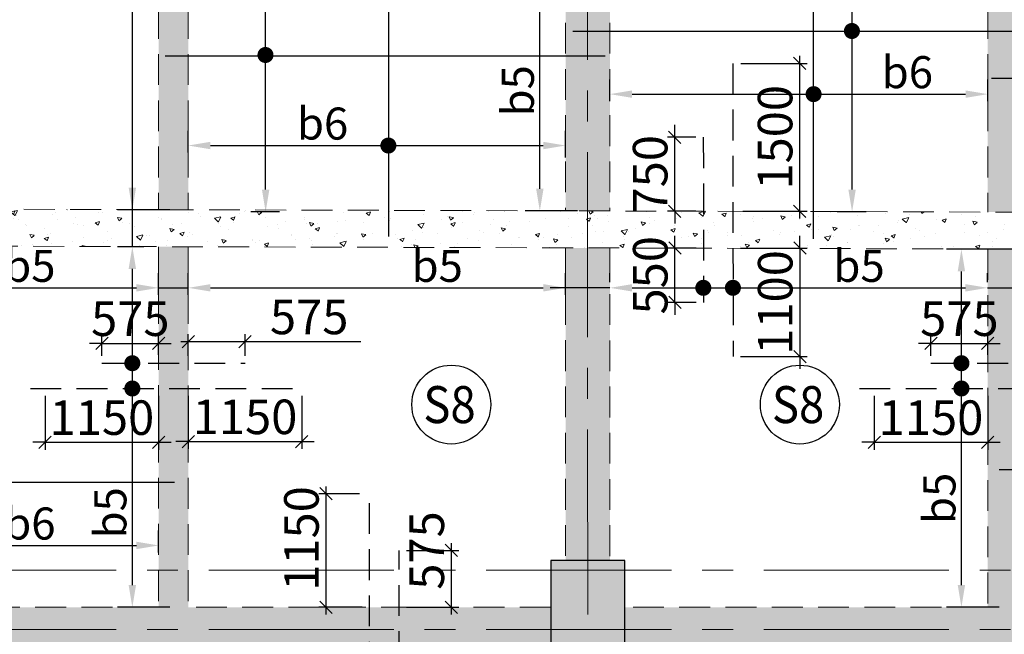
# Model space of a CAD drawing. Units: inches. Extents: x 255902 to 3100461, y -743430 to -61442.
# Drawn here: x 2749328 to 2759304, y -85459 to -79226 of the extents above; entities that cross this region are included whole.
import ezdxf
from ezdxf.enums import TextEntityAlignment as Align

# ---------------------------------------------------------------- set-up
doc = ezdxf.new("R2010")
doc.units = ezdxf.units.IN
doc.header["$LTSCALE"] = 2500
doc.header["$MEASUREMENT"] = 0
doc.header["$PDMODE"] = 2
doc.header["$PDSIZE"] = -50
doc.linetypes.add('CENTER2', pattern=[1.125, 0.75, -0.125, 0.125, -0.125])
doc.linetypes.add('HIDDEN', pattern=[0.375, 0.25, -0.125])
doc.layers.get('Defpoints').update_dxf_attribs({"color": 164})
for name, color, linetype in [('BEAM', 4, 'Continuous'), ('BEAM HATCH', 252, 'Continuous'), ('HATCH ST', 3, 'Continuous'), ('Reinf', 1, 'Continuous')]:
    doc.layers.add(name, color=color, linetype=linetype)
for name, color, linetype, lineweight in [('dim', 7, 'Continuous', 30), ('Grid', 6, 'CENTER2', 5), ('hatch-101', 6, 'Continuous', 0), ('SLAB MKD.', 1, 'Continuous', 9), ('V.COL', 1, 'Continuous', 25), ('V.NEW HATCH', 33, 'Continuous', 30)]:
    doc.layers.add(name, color=color, linetype=linetype, lineweight=lineweight)
doc.styles.add('LOAD', font='romand.shx', dxfattribs={"height": 325})
doc.styles.add('RD', font='romand.shx', dxfattribs={"height": 350})
doc.dimstyles.new('AR', dxfattribs={"dimtxt": 325, "dimasz": 175, "dimexe": 150, "dimexo": 150, "dimgap": 60, "dimtad": 1, "dimdec": 0, "dimzin": 3, "dimdsep": 46, "dimtxsty": 'LOAD', "dimcen": 0.0625, "dimdle": 150, "dimclrd": 3, "dimclre": 3, "dimclrt": 2, "dimadec": 0, "dimazin": 0, "dimtfac": 1, "dimtdec": 0, "dimtofl": 0, "dimtmove": 0, "dimatfit": 3, "dimfxl": 0, "dimtolj": 1, "dimtzin": 0, "dimarcsym": 0})
doc.dimstyles.new('GR2', dxfattribs={"dimtxt": 300, "dimasz": 125, "dimexe": 75, "dimexo": 75, "dimgap": 75, "dimtad": 1, "dimdec": 0, "dimzin": 3, "dimdsep": 46, "dimtxsty": 'RD', "dimblk1": 'OBLIQUE', "dimblk2": 'OBLIQUE', "dimsah": 1, "dimcen": 0.0625, "dimdle": 75, "dimclrd": 3, "dimclre": 3, "dimclrt": 2, "dimadec": 0, "dimazin": 0, "dimtfac": 1, "dimtdec": 0, "dimtix": 1, "dimtmove": 0, "dimatfit": 3, "dimfxl": 0, "dimtolj": 1, "dimtzin": 0, "dimarcsym": 0})
pattern_1 = [(16.960383, (-46877.8, 7637.88), (340.23666, -266.20108), [45, -495]), (321.960383, (-46877.8, 7637.9), (176.27695, 423.72469), [36, -396]), (67.411783, (-46849.44, 7615.7), (516.51373, 157.52321), [38.244114, -420.68527]), (13.144583, (-46812.37, 7738.5), (482.65047, -432.38007), [67.5, -742.5]), (63.595983, (-46772.15, 7702.44), (788.77759, 184.20076), [57.36617, -631.0278]), (318.144583, (-46812.4, 7738.5), (788.77744, 184.20137), [54, -594]), (347.960383, (-46778.43, 7680.6), (168.520845, -397.774716), [45, -495]), (292.960383, (-46778.43, 7680.6), (359.6011, 285.137204), [36, -396]), (38.411783, (-46764.4, 7647.47), (528.121855, -112.637923), [38.244114, -420.68527]), (4.4603826, (-46877.8, 7637.88), (115.016113, 163.459838), [0, -391.2, 0, -402, 0, -397.5]), (334.460383, (-46877.8, 7637.88), (261.342143, 112.321454), [0, -229.2, 0, -382.2, 0, -151.5]), (294.4603826, (-46989.96, 7710.83), (261.121611, -185.974584), [0, -150, 0, -468, 0, -621]), (284.460383, (-47040.26, 7743.54), (326.076272, -140.42801), [0, -195, 0, -310.8, 0, -441])]

# ---------------------------------------------------------------- blocks, each defined once
blk = doc.blocks.new('*D498')
at = {"layer": 'Defpoints', "color": 0, "linetype": 'Continuous'}
for p in [(2750735.8, -84558), (2746908.9, -84778), (2750735.8, -84778.1)]:
    blk.add_point(p, dxfattribs=at)
at = {"layer": 'dim', "color": 3, "linetype": 'Continuous', "lineweight": -2}
for p, q in [((2746908.9, -84628), (2746908.9, -84408)), ((2750735.8, -84628.1), (2750735.8, -84408)), ((2747133.9, -84558), (2750510.8, -84558))]:
    blk.add_line(p, q, dxfattribs=at)
at = {"layer": 'dim', "color": 3, "linetype": 'Continuous'}
for points in [[(2747133.9, -84520.5), (2747133.9, -84595.5), (2746908.9, -84558)], [(2750510.8, -84520.5), (2750510.8, -84595.5), (2750735.8, -84558)]]:
    blk.add_solid(points, dxfattribs=at)
at = {"layer": 'dim', "color": 2, "linetype": 'Continuous', "insert": (2749430.9, -84335.5), "char_height": 325, "attachment_point": 5, "style": 'LOAD'}
blk.add_mtext('\\A1;b6', dxfattribs=at)
blk = doc.blocks.new('*D503')
at = {"layer": 'Defpoints', "color": 0, "linetype": 'Continuous'}
for p in [(2750469.1, -81527.9), (2750735.8, -81527.9, 0.8), (2751000.3, -85184.4)]:
    blk.add_point(p, dxfattribs=at)
at = {"layer": 'dim', "color": 3, "linetype": 'Continuous', "lineweight": -2}
for p, q in [((2750585.8, -81527.9), (2750319.1, -81527.9)), ((2750469.1, -84959.4), (2750469.1, -81752.9)), ((2750850.3, -85184.4), (2750319.1, -85184.4))]:
    blk.add_line(p, q, dxfattribs=at)
at = {"layer": 'dim', "color": 3, "linetype": 'Continuous'}
for points in [[(2750431.6, -81752.9), (2750506.6, -81752.9), (2750469.1, -81527.9)], [(2750431.6, -84959.4), (2750506.6, -84959.4), (2750469.1, -85184.4)]]:
    blk.add_solid(points, dxfattribs=at)
at = {"layer": 'dim', "color": 2, "linetype": 'Continuous', "insert": (2750246.6, -84226.8), "char_height": 325, "attachment_point": 5, "rotation": 90, "style": 'LOAD'}
blk.add_mtext('\\A1;b5', dxfattribs=at)
blk = doc.blocks.new('_OBLIQUE')
at = {"color": 0, "linetype": 'ByBlock'}
blk.add_line((-0.5, -0.5), (0.5, 0.5), dxfattribs=at)
blk = doc.blocks.new('*D504')
at = {"layer": 'Defpoints', "color": 0}
for p in [(2749585.8, -82966.2), (2750735.8, -82966), (2750735.8, -83511.7)]:
    blk.add_point(p, dxfattribs=at)
at = {"layer": 'dim', "color": 3, "lineweight": -2}
for p, q in [((2749585.8, -83041.2), (2749585.8, -83586.7)), ((2750735.8, -83041), (2750735.8, -83586.7)), ((2749585.8, -83511.7), (2749460.8, -83511.7)), ((2749585.8, -83511.7), (2750735.8, -83511.7)), ((2750735.8, -83511.7), (2750860.8, -83511.7))]:
    blk.add_line(p, q, dxfattribs=at)
at = {"layer": 'dim', "color": 3, "lineweight": -2, "xscale": 125, "yscale": 125, "zscale": 125}
blk.add_blockref('_OBLIQUE', (2749585.8, -83511.7), dxfattribs=at)
at = {"layer": 'dim', "color": 3, "lineweight": -2, "xscale": 125, "yscale": 125, "zscale": 125, "rotation": 180}
blk.add_blockref('_OBLIQUE', (2750735.8, -83511.7), dxfattribs=at)
at = {"layer": 'dim', "color": 2, "insert": (2750160.8, -83261.7), "char_height": 350, "attachment_point": 5, "style": 'RD'}
blk.add_mtext('\\A1;1150', dxfattribs=at)
blk = doc.blocks.new('*D505')
at = {"layer": 'Defpoints', "color": 0}
for p in [(2751035.8, -82966.2), (2752185.8, -82966.2), (2752185.8, -83503.8)]:
    blk.add_point(p, dxfattribs=at)
at = {"layer": 'dim', "color": 3, "lineweight": -2}
for p, q in [((2751035.8, -83041.2), (2751035.8, -83578.8)), ((2752185.8, -83041.2), (2752185.8, -83578.8)), ((2751035.8, -83503.8), (2750910.8, -83503.8)), ((2751035.8, -83503.8), (2752185.8, -83503.8)), ((2752185.8, -83503.8), (2752310.8, -83503.8))]:
    blk.add_line(p, q, dxfattribs=at)
at = {"layer": 'dim', "color": 3, "lineweight": -2, "xscale": 125, "yscale": 125, "zscale": 125}
blk.add_blockref('_OBLIQUE', (2751035.8, -83503.8), dxfattribs=at)
at = {"layer": 'dim', "color": 3, "lineweight": -2, "xscale": 125, "yscale": 125, "zscale": 125, "rotation": 180}
blk.add_blockref('_OBLIQUE', (2752185.8, -83503.8), dxfattribs=at)
at = {"layer": 'dim', "color": 2, "insert": (2751610.8, -83253.8), "char_height": 350, "attachment_point": 5, "style": 'RD'}
blk.add_mtext('\\A1;1150', dxfattribs=at)
blk = doc.blocks.new('*D507')
at = {"layer": 'Defpoints', "color": 0}
for p in [(2752432.4, -84034.2), (2752846.5, -84034.2, 54.2), (2752871.9, -85184.3)]:
    blk.add_point(p, dxfattribs=at)
at = {"layer": 'dim', "color": 3, "lineweight": -2}
for p, q in [((2752432.4, -85259.3), (2752432.4, -83959.2)), ((2752771.5, -84034.2), (2752357.4, -84034.2)), ((2752796.9, -85184.3), (2752357.4, -85184.3))]:
    blk.add_line(p, q, dxfattribs=at)
at = {"layer": 'dim', "color": 3, "lineweight": -2, "xscale": 125, "yscale": 125, "zscale": 125}
for p, rotation in [((2752432.4, -84034.2), 90), ((2752432.4, -85184.3), 270)]:
    blk.add_blockref('_OBLIQUE', p, dxfattribs=dict(at, rotation=rotation))
at = {"layer": 'dim', "color": 2, "insert": (2752182.4, -84486.9), "char_height": 350, "attachment_point": 5, "rotation": 90, "style": 'RD'}
blk.add_mtext('\\A1;1150', dxfattribs=at)
blk = doc.blocks.new('*D509')
at = {"layer": 'Defpoints', "color": 0}
for p in [(2753172.6, -84609.1), (2753702.2, -84609.1), (2753172.7, -85184.1)]:
    blk.add_point(p, dxfattribs=at)
at = {"layer": 'dim', "color": 3, "lineweight": -2}
for p, q in [((2753702.2, -85259.1), (2753702.2, -84534.1)), ((2753247.6, -84609.1), (2753777.2, -84609.1)), ((2753247.7, -85184.1), (2753777.2, -85184.1))]:
    blk.add_line(p, q, dxfattribs=at)
at = {"layer": 'dim', "color": 3, "lineweight": -2, "xscale": 125, "yscale": 125, "zscale": 125}
for p, rotation in [((2753702.2, -84609.1), 90), ((2753702.2, -85184.1), 270)]:
    blk.add_blockref('_OBLIQUE', p, dxfattribs=dict(at, rotation=rotation))
at = {"layer": 'dim', "color": 2, "insert": (2753452.2, -84609.1), "char_height": 350, "attachment_point": 5, "rotation": 90, "style": 'RD'}
blk.add_mtext('\\A1;575', dxfattribs=at)
blk = doc.blocks.new('*D514')
at = {"layer": 'Defpoints', "color": 0}
for p in [(2751610.8, -82490.8), (2751035.8, -82708.6, -0.5), (2751610.8, -82708.6, -0.7)]:
    blk.add_point(p, dxfattribs=at)
at = {"layer": 'dim', "color": 3, "lineweight": -2}
for p, q in [((2750960.8, -82490.8), (2751610.8, -82490.8)), ((2751035.8, -82633.6), (2751035.8, -82415.8)), ((2751610.8, -82633.6), (2751610.8, -82415.8)), ((2751610.8, -82490.8), (2752785.8, -82490.8))]:
    blk.add_line(p, q, dxfattribs=at)
at = {"layer": 'dim', "color": 3, "lineweight": -2, "xscale": 125, "yscale": 125, "zscale": 125, "rotation": 180}
blk.add_blockref('_OBLIQUE', (2751035.8, -82490.8), dxfattribs=at)
at = {"layer": 'dim', "color": 3, "lineweight": -2, "xscale": 125, "yscale": 125, "zscale": 125}
blk.add_blockref('_OBLIQUE', (2751610.8, -82490.8), dxfattribs=at)
at = {"layer": 'dim', "color": 2, "insert": (2752260.8, -82240.8), "char_height": 350, "attachment_point": 5, "style": 'RD'}
blk.add_mtext('\\A1;575', dxfattribs=at)
blk = doc.blocks.new('*D515')
at = {"layer": 'Defpoints', "color": 0}
for p in [(2750735.8, -82508.3), (2750160.8, -82708.6), (2750735.8, -82701, -0.7)]:
    blk.add_point(p, dxfattribs=at)
at = {"layer": 'dim', "color": 3, "lineweight": -2}
for p, q in [((2750160.8, -82633.6), (2750160.8, -82433.3)), ((2750735.8, -82626), (2750735.8, -82433.3)), ((2750160.8, -82508.3), (2750035.8, -82508.3)), ((2750160.8, -82508.3), (2750735.8, -82508.3)), ((2750735.8, -82508.3), (2750860.8, -82508.3))]:
    blk.add_line(p, q, dxfattribs=at)
at = {"layer": 'dim', "color": 3, "lineweight": -2, "xscale": 125, "yscale": 125, "zscale": 125}
blk.add_blockref('_OBLIQUE', (2750160.8, -82508.3), dxfattribs=at)
at = {"layer": 'dim', "color": 3, "lineweight": -2, "xscale": 125, "yscale": 125, "zscale": 125, "rotation": 180}
blk.add_blockref('_OBLIQUE', (2750735.8, -82508.3), dxfattribs=at)
at = {"layer": 'dim', "color": 2, "insert": (2750448.3, -82258.3), "char_height": 350, "attachment_point": 5, "style": 'RD'}
blk.add_mtext('\\A1;575', dxfattribs=at)
blk = doc.blocks.new('*D516')
at = {"layer": 'Defpoints', "color": 0, "linetype": 'Continuous'}
for p in [(2750735.4, -81945.2), (2746908.5, -82165.2), (2750735.4, -82165.3)]:
    blk.add_point(p, dxfattribs=at)
at = {"layer": 'dim', "color": 3, "linetype": 'Continuous', "lineweight": -2}
for p, q in [((2746908.5, -82015.2), (2746908.5, -81795.2)), ((2750735.4, -82015.3), (2750735.4, -81795.2)), ((2747133.5, -81945.2), (2750510.4, -81945.2))]:
    blk.add_line(p, q, dxfattribs=at)
at = {"layer": 'dim', "color": 3, "linetype": 'Continuous'}
for points in [[(2747133.5, -81907.7), (2747133.5, -81982.7), (2746908.5, -81945.2)], [(2750510.4, -81907.7), (2750510.4, -81982.7), (2750735.4, -81945.2)]]:
    blk.add_solid(points, dxfattribs=at)
at = {"layer": 'dim', "color": 2, "linetype": 'Continuous', "insert": (2749430.6, -81722.7), "char_height": 325, "attachment_point": 5, "style": 'LOAD'}
blk.add_mtext('\\A1;b5', dxfattribs=at)
blk = doc.blocks.new('*D522')
at = {"layer": 'Defpoints', "color": 0, "linetype": 'Continuous'}
for p in [(2754858.1, -81945.2), (2751035.8, -82165.2), (2754858.1, -82165.3)]:
    blk.add_point(p, dxfattribs=at)
at = {"layer": 'dim', "color": 3, "linetype": 'Continuous', "lineweight": -2}
for p, q in [((2751035.8, -82015.2), (2751035.8, -81795.2)), ((2754858.1, -82015.3), (2754858.1, -81795.2)), ((2751260.8, -81945.2), (2754633.1, -81945.2))]:
    blk.add_line(p, q, dxfattribs=at)
at = {"layer": 'dim', "color": 3, "linetype": 'Continuous'}
for points in [[(2751260.8, -81907.7), (2751260.8, -81982.7), (2751035.8, -81945.2)], [(2754633.1, -81907.7), (2754633.1, -81982.7), (2754858.1, -81945.2)]]:
    blk.add_solid(points, dxfattribs=at)
at = {"layer": 'dim', "color": 2, "linetype": 'Continuous', "insert": (2753557.8, -81722.7), "char_height": 325, "attachment_point": 5, "style": 'LOAD'}
blk.add_mtext('\\A1;b5', dxfattribs=at)
blk = doc.blocks.new('*D523')
at = {"layer": 'Defpoints', "color": 0, "linetype": 'Continuous'}
for p in [(2759135, -81945.2), (2755308.1, -82038.2), (2759135, -82038.3)]:
    blk.add_point(p, dxfattribs=at)
at = {"layer": 'dim', "color": 3, "linetype": 'Continuous', "lineweight": -2}
for p, q in [((2755308.1, -81888.2), (2755308.1, -81795.2)), ((2759135, -81888.3), (2759135, -81795.2)), ((2755533.1, -81945.2), (2758910, -81945.2))]:
    blk.add_line(p, q, dxfattribs=at)
at = {"layer": 'dim', "color": 3, "linetype": 'Continuous'}
for points in [[(2755533.1, -81907.7), (2755533.1, -81982.7), (2755308.1, -81945.2)], [(2758910, -81907.7), (2758910, -81982.7), (2759135, -81945.2)]]:
    blk.add_solid(points, dxfattribs=at)
at = {"layer": 'dim', "color": 2, "linetype": 'Continuous', "insert": (2757831.9, -81722.7), "char_height": 325, "attachment_point": 5, "style": 'LOAD'}
blk.add_mtext('\\A1;b5', dxfattribs=at)
blk = doc.blocks.new('*D526')
at = {"layer": 'Defpoints', "color": 0, "linetype": 'Continuous'}
for p in [(2758869.1, -81553.2), (2759687.2, -81553.2, 14.1), (2759400.4, -85184.4)]:
    blk.add_point(p, dxfattribs=at)
at = {"layer": 'dim', "color": 3, "linetype": 'Continuous', "lineweight": -2}
for p, q in [((2759537.2, -81553.2), (2758719.1, -81553.2)), ((2758869.1, -84959.4), (2758869.1, -81778.2)), ((2759250.4, -85184.4), (2758719.1, -85184.4))]:
    blk.add_line(p, q, dxfattribs=at)
at = {"layer": 'dim', "color": 3, "linetype": 'Continuous'}
for points in [[(2758831.6, -81778.2), (2758906.6, -81778.2), (2758869.1, -81553.2)], [(2758831.6, -84959.4), (2758906.6, -84959.4), (2758869.1, -85184.4)]]:
    blk.add_solid(points, dxfattribs=at)
at = {"layer": 'dim', "color": 2, "linetype": 'Continuous', "insert": (2758646.6, -84080.2), "char_height": 325, "attachment_point": 5, "rotation": 90, "style": 'LOAD'}
blk.add_mtext('\\A1;b5', dxfattribs=at)
blk = doc.blocks.new('*D527')
at = {"layer": 'Defpoints', "color": 0}
for p in [(2757985.9, -82966.2), (2759135.9, -82966), (2759135.9, -83511.8)]:
    blk.add_point(p, dxfattribs=at)
at = {"layer": 'dim', "color": 3, "lineweight": -2}
for p, q in [((2757985.9, -83041.2), (2757985.9, -83586.8)), ((2759135.9, -83041), (2759135.9, -83586.8)), ((2757985.9, -83511.8), (2757860.9, -83511.8)), ((2757985.9, -83511.8), (2759135.9, -83511.8)), ((2759135.9, -83511.8), (2759260.9, -83511.8))]:
    blk.add_line(p, q, dxfattribs=at)
at = {"layer": 'dim', "color": 3, "lineweight": -2, "xscale": 125, "yscale": 125, "zscale": 125}
blk.add_blockref('_OBLIQUE', (2757985.9, -83511.8), dxfattribs=at)
at = {"layer": 'dim', "color": 3, "lineweight": -2, "xscale": 125, "yscale": 125, "zscale": 125, "rotation": 180}
blk.add_blockref('_OBLIQUE', (2759135.9, -83511.8), dxfattribs=at)
at = {"layer": 'dim', "color": 2, "insert": (2758560.9, -83261.8), "char_height": 350, "attachment_point": 5, "style": 'RD'}
blk.add_mtext('\\A1;1150', dxfattribs=at)
blk = doc.blocks.new('*D530')
at = {"layer": 'Defpoints', "color": 0}
for p in [(2759135.8, -82508.3), (2758560.8, -82708.6), (2759135.8, -82701, -0.7)]:
    blk.add_point(p, dxfattribs=at)
at = {"layer": 'dim', "color": 3, "lineweight": -2}
for p, q in [((2758560.8, -82633.6), (2758560.8, -82433.3)), ((2759135.8, -82626), (2759135.8, -82433.3)), ((2758560.8, -82508.3), (2758435.8, -82508.3)), ((2758560.8, -82508.3), (2759135.8, -82508.3)), ((2759135.8, -82508.3), (2759260.8, -82508.3))]:
    blk.add_line(p, q, dxfattribs=at)
at = {"layer": 'dim', "color": 3, "lineweight": -2, "xscale": 125, "yscale": 125, "zscale": 125}
blk.add_blockref('_OBLIQUE', (2758560.8, -82508.3), dxfattribs=at)
at = {"layer": 'dim', "color": 3, "lineweight": -2, "xscale": 125, "yscale": 125, "zscale": 125, "rotation": 180}
blk.add_blockref('_OBLIQUE', (2759135.8, -82508.3), dxfattribs=at)
at = {"layer": 'dim', "color": 2, "insert": (2758848.3, -82258.3), "char_height": 350, "attachment_point": 5, "style": 'RD'}
blk.add_mtext('\\A1;575', dxfattribs=at)
blk = doc.blocks.new('*D241')
at = {"layer": 'Defpoints', "color": 0}
for p in [(2756558.2, -79668.7), (2757231.4, -79668.7), (2756578.4, -81168.6)]:
    blk.add_point(p, dxfattribs=at)
at = {"layer": 'dim', "color": 3, "lineweight": -2}
for p, q in [((2757231.4, -81243.6), (2757231.4, -79593.7)), ((2756633.2, -79668.7), (2757306.4, -79668.7)), ((2756653.4, -81168.6), (2757306.4, -81168.6))]:
    blk.add_line(p, q, dxfattribs=at)
at = {"layer": 'dim', "color": 3, "lineweight": -2, "xscale": 125, "yscale": 125, "zscale": 125}
for p, rotation in [((2757231.4, -79668.7), 90), ((2757231.4, -81168.6), 270)]:
    blk.add_blockref('_OBLIQUE', p, dxfattribs=dict(at, rotation=rotation))
at = {"layer": 'dim', "color": 2, "insert": (2756981.4, -80418.6), "char_height": 350, "attachment_point": 5, "rotation": 90, "style": 'RD'}
blk.add_mtext('\\A1;1500', dxfattribs=at)
blk = doc.blocks.new('*D242')
at = {"layer": 'Defpoints', "color": 0}
for p in [(2756555.2, -81543), (2756555.2, -82643), (2757232.5, -82643)]:
    blk.add_point(p, dxfattribs=at)
at = {"layer": 'dim', "color": 3, "lineweight": -2}
for p, q in [((2757232.5, -81543), (2757232.5, -81418)), ((2756630.2, -81543), (2757307.5, -81543)), ((2757232.5, -81543), (2757232.5, -82643)), ((2756630.2, -82643), (2757307.5, -82643)), ((2757232.5, -82643), (2757232.5, -82768))]:
    blk.add_line(p, q, dxfattribs=at)
at = {"layer": 'dim', "color": 3, "lineweight": -2, "xscale": 125, "yscale": 125, "zscale": 125}
for p, rotation in [((2757232.5, -81543), 270), ((2757232.5, -82643), 90)]:
    blk.add_blockref('_OBLIQUE', p, dxfattribs=dict(at, rotation=rotation))
at = {"layer": 'dim', "color": 2, "insert": (2756982.5, -82093), "char_height": 350, "attachment_point": 5, "rotation": 90, "style": 'RD'}
blk.add_mtext('\\A1;1100', dxfattribs=at)
blk = doc.blocks.new('*D243')
at = {"layer": 'Defpoints', "color": 0}
for p in [(2755965.4, -80418.6), (2756254.1, -80418.6), (2756254.1, -81168.6)]:
    blk.add_point(p, dxfattribs=at)
at = {"layer": 'dim', "color": 3, "lineweight": -2}
for p, q in [((2755965.4, -80418.6), (2755965.4, -80293.6)), ((2756179.1, -80418.6), (2755890.4, -80418.6)), ((2755965.4, -81168.6), (2755965.4, -80418.6)), ((2756179.1, -81168.6), (2755890.4, -81168.6)), ((2755965.4, -81168.6), (2755965.4, -81293.6))]:
    blk.add_line(p, q, dxfattribs=at)
at = {"layer": 'dim', "color": 3, "lineweight": -2, "xscale": 125, "yscale": 125, "zscale": 125}
for p, rotation in [((2755965.4, -80418.6), 270), ((2755965.4, -81168.6), 90)]:
    blk.add_blockref('_OBLIQUE', p, dxfattribs=dict(at, rotation=rotation))
at = {"layer": 'dim', "color": 2, "insert": (2755715.4, -80793.6), "char_height": 350, "attachment_point": 5, "rotation": 90, "style": 'RD'}
blk.add_mtext('\\A1;750', dxfattribs=at)
blk = doc.blocks.new('*D244')
at = {"layer": 'Defpoints', "color": 0}
for p in [(2755966.5, -81543), (2756255.2, -81543), (2756255.2, -82093)]:
    blk.add_point(p, dxfattribs=at)
at = {"layer": 'dim', "color": 3, "lineweight": -2}
for p, q in [((2755966.5, -81543), (2755966.5, -81418)), ((2756180.2, -81543), (2755891.5, -81543)), ((2755966.5, -82093), (2755966.5, -81543)), ((2756180.2, -82093), (2755891.5, -82093)), ((2755966.5, -82093), (2755966.5, -82218))]:
    blk.add_line(p, q, dxfattribs=at)
at = {"layer": 'dim', "color": 3, "lineweight": -2, "xscale": 125, "yscale": 125, "zscale": 125}
for p, rotation in [((2755966.5, -81543), 270), ((2755966.5, -82093), 90)]:
    blk.add_blockref('_OBLIQUE', p, dxfattribs=dict(at, rotation=rotation))
at = {"layer": 'dim', "color": 2, "insert": (2755716.5, -81818), "char_height": 350, "attachment_point": 5, "rotation": 90, "style": 'RD'}
blk.add_mtext('\\A1;550', dxfattribs=at)
blk = doc.blocks.new('*D248')
at = {"layer": 'Defpoints', "color": 0, "linetype": 'Continuous'}
for p in [(2754597.6, -76294.2), (2754864.4, -76294.2, 0.7), (2755128.6, -81165.3, 14)]:
    blk.add_point(p, dxfattribs=at)
at = {"layer": 'dim', "color": 3, "linetype": 'Continuous', "lineweight": -2}
for p, q in [((2754714.4, -76294.2), (2754447.6, -76294.2)), ((2754597.6, -80940.3), (2754597.6, -76519.2)), ((2754978.6, -81165.3), (2754447.6, -81165.3))]:
    blk.add_line(p, q, dxfattribs=at)
at = {"layer": 'dim', "color": 3, "linetype": 'Continuous'}
for points in [[(2754560.1, -76519.2), (2754635.1, -76519.2), (2754597.6, -76294.2)], [(2754560.1, -80940.3), (2754635.1, -80940.3), (2754597.6, -81165.3)]]:
    blk.add_solid(points, dxfattribs=at)
at = {"layer": 'dim', "color": 2, "linetype": 'Continuous', "insert": (2754375.1, -79947.4), "char_height": 325, "attachment_point": 5, "rotation": 90, "style": 'LOAD'}
blk.add_mtext('\\A1;b5', dxfattribs=at)
blk = doc.blocks.new('*D253')
at = {"layer": 'Defpoints', "color": 0, "linetype": 'Continuous'}
for p in [(2750469.1, -76294.2), (2750724.4, -76294.2, -12.4), (2751000.3, -81154.4)]:
    blk.add_point(p, dxfattribs=at)
at = {"layer": 'dim', "color": 3, "linetype": 'Continuous', "lineweight": -2}
for p, q in [((2750574.4, -76294.2), (2750319.1, -76294.2)), ((2750469.1, -80929.4), (2750469.1, -76519.2)), ((2750850.3, -81154.4), (2750319.1, -81154.4))]:
    blk.add_line(p, q, dxfattribs=at)
at = {"layer": 'dim', "color": 3, "linetype": 'Continuous'}
for points in [[(2750431.6, -76519.2), (2750506.6, -76519.2), (2750469.1, -76294.2)], [(2750431.6, -80929.4), (2750506.6, -80929.4), (2750469.1, -81154.4)]]:
    blk.add_solid(points, dxfattribs=at)
at = {"layer": 'dim', "color": 2, "linetype": 'Continuous', "insert": (2750246.6, -78724.3), "char_height": 325, "attachment_point": 5, "rotation": 90, "style": 'LOAD'}
blk.add_mtext('\\A1;b5', dxfattribs=at)
blk = doc.blocks.new('*D254')
at = {"layer": 'Defpoints', "color": 0, "linetype": 'Continuous'}
for p in [(2759135.9, -79981), (2755308, -80201, 1.1), (2759135.9, -80201.1, 1.1)]:
    blk.add_point(p, dxfattribs=at)
at = {"layer": 'dim', "color": 3, "linetype": 'Continuous', "lineweight": -2}
for p, q in [((2755308, -80051), (2755308, -79831)), ((2759135.9, -80051.1), (2759135.9, -79831)), ((2755533, -79981), (2758910.9, -79981))]:
    blk.add_line(p, q, dxfattribs=at)
at = {"layer": 'dim', "color": 3, "linetype": 'Continuous'}
for points in [[(2755533, -79943.5), (2755533, -80018.5), (2755308, -79981)], [(2758910.9, -79943.5), (2758910.9, -80018.5), (2759135.9, -79981)]]:
    blk.add_solid(points, dxfattribs=at)
at = {"layer": 'dim', "color": 2, "linetype": 'Continuous', "insert": (2758321.6, -79758.5), "char_height": 325, "attachment_point": 5, "style": 'LOAD'}
blk.add_mtext('\\A1;b6', dxfattribs=at)
blk = doc.blocks.new('*D255')
at = {"layer": 'Defpoints', "color": 0, "linetype": 'Continuous'}
for p in [(2757761.4, -76294.2), (2758271.5, -76294.2, 0), (2758052.5, -81173.6, 13.3)]:
    blk.add_point(p, dxfattribs=at)
at = {"layer": 'dim', "color": 3, "linetype": 'Continuous', "lineweight": -2}
for p, q in [((2758121.5, -76294.2), (2757611.4, -76294.2)), ((2757761.4, -80948.6), (2757761.4, -76519.2)), ((2757902.5, -81173.6), (2757611.4, -81173.6))]:
    blk.add_line(p, q, dxfattribs=at)
at = {"layer": 'dim', "color": 3, "linetype": 'Continuous'}
for points in [[(2757723.9, -76519.2), (2757798.9, -76519.2), (2757761.4, -76294.2)], [(2757723.9, -80948.6), (2757798.9, -80948.6), (2757761.4, -81173.6)]]:
    blk.add_solid(points, dxfattribs=at)
at = {"layer": 'dim', "color": 2, "linetype": 'Continuous', "insert": (2757538.9, -77339.4), "char_height": 325, "attachment_point": 5, "rotation": 90, "style": 'LOAD'}
blk.add_mtext('\\A1;b6', dxfattribs=at)
blk = doc.blocks.new('*D323')
at = {"layer": 'Defpoints', "color": 0, "linetype": 'Continuous'}
for p in [(2751819.6, -76294.2), (2752329.8, -76294.2, 0), (2752110.7, -81173.6, 13.3)]:
    blk.add_point(p, dxfattribs=at)
at = {"layer": 'dim', "color": 3, "linetype": 'Continuous', "lineweight": -2}
for p, q in [((2752179.8, -76294.2), (2751669.6, -76294.2)), ((2751819.6, -80948.6), (2751819.6, -76519.2)), ((2751960.7, -81173.6), (2751669.6, -81173.6))]:
    blk.add_line(p, q, dxfattribs=at)
at = {"layer": 'dim', "color": 3, "linetype": 'Continuous'}
for points in [[(2751782.1, -76519.2), (2751857.1, -76519.2), (2751819.6, -76294.2)], [(2751782.1, -80948.6), (2751857.1, -80948.6), (2751819.6, -81173.6)]]:
    blk.add_solid(points, dxfattribs=at)
at = {"layer": 'dim', "color": 2, "linetype": 'Continuous', "insert": (2751597.1, -77339.4), "char_height": 325, "attachment_point": 5, "rotation": 90, "style": 'LOAD'}
blk.add_mtext('\\A1;b6', dxfattribs=at)
blk = doc.blocks.new('*D324')
at = {"layer": 'Defpoints', "color": 0, "linetype": 'Continuous'}
for p in [(2754858, -80502.2), (2751035.8, -80722.3, 1.1), (2754858, -80774.2, 1.1)]:
    blk.add_point(p, dxfattribs=at)
at = {"layer": 'dim', "color": 3, "linetype": 'Continuous', "lineweight": -2}
for p, q in [((2751035.8, -80572.3), (2751035.8, -80352.2)), ((2754858, -80624.2), (2754858, -80352.2)), ((2751260.8, -80502.2), (2754633, -80502.2))]:
    blk.add_line(p, q, dxfattribs=at)
at = {"layer": 'dim', "color": 3, "linetype": 'Continuous'}
for points in [[(2751260.8, -80464.7), (2751260.8, -80539.7), (2751035.8, -80502.2)], [(2754633, -80464.7), (2754633, -80539.7), (2754858, -80502.2)]]:
    blk.add_solid(points, dxfattribs=at)
at = {"layer": 'dim', "color": 2, "linetype": 'Continuous', "insert": (2752396.3, -80279.7), "char_height": 325, "attachment_point": 5, "style": 'LOAD'}
blk.add_mtext('\\A1;b6', dxfattribs=at)

msp = doc.modelspace()

# ---------------------------------------------------------------- hatches: boundary and pattern name
at = {"layer": 'BEAM HATCH', "linetype": 'Continuous'}
for points in [[(2754706.7, -75544.2), (2747056.7, -75544.2), (2747056.7, -76294.2), (2750735.8, -76294.2), (2750735.8, -81152.9), (2751035.8, -81153.7), (2751035.8, -76294.2), (2752062.1, -76294.2), (2752062.1, -76293.3), (2752362.1, -76294.2), (2754706.7, -76294.2)], [(2759435.9, -76294.2), (2760753.3, -76294.2), (2760755, -75544.2), (2755456.7, -75544.2), (2755456.7, -76294.2), (2757802.1, -76294.2), (2757802.1, -76293.3), (2758102.1, -76294.2), (2759135.9, -76294.2), (2759135.9, -81176.7), (2759435.9, -81177.5)], [(2755307.7, -76944.2), (2754857.7, -76944.2), (2754858, -81164.5), (2755308, -81165.8)], [(2755308.1, -81540.8), (2754858.1, -81539.5), (2754858.3, -84709.3), (2755308.3, -84709.3)], [(2759135.9, -81551.7), (2759435.8, -81551.7), (2759435.8, -93550.3), (2759135.9, -93550.3)]]:
    msp.add_hatch(color=256, dxfattribs=at).paths.add_polyline_path(points)
h = msp.add_hatch(color=256, dxfattribs=at)
h.paths.add_polyline_path([(2751035.6, -81528.7), (2750735.8, -81527.9), (2750735.8, -89428.3), (2751035.6, -89428.3)])
h.paths.add_polyline_path([(2751035.6, -89729.1), (2750735.8, -89729.1), (2750735.8, -97903), (2751035.6, -97903)])
h = msp.add_hatch(color=256, dxfattribs=at)
h.paths.add_polyline_path([(2750735.8, -85184.3), (2747059.2, -85184.3), (2747059.2, -85634.3), (2750735.8, -85634.3)])
h.paths.add_polyline_path([(2754708.1, -85184.3), (2751035.6, -85184.3), (2751035.6, -85634.3), (2754708.1, -85634.3)])
h = msp.add_hatch(color=256, dxfattribs=at)
h.paths.add_polyline_path([(2759135.9, -85184.3), (2755458.1, -85184.3), (2755458.1, -85634.3), (2759135.9, -85634.3)])
h.paths.add_polyline_path([(2763033, -85184.3), (2759435.8, -85184.3), (2759435.8, -85634.3), (2763033, -85634.3)])
at = {"layer": 'hatch-101'}
h = msp.add_hatch(dxfattribs=at)
h.set_pattern_fill('AR-CONC', color=3, scale=60, angle=-33.03962, style=0)
h.set_pattern_definition(pattern_1)
h.paths.add_polyline_path([(2761132, -74644.2), (2760757, -74644.2), (2760742.2, -81181.2), (2755081.7, -81165.2), (2755081.7, -81540.2), (2761116.4, -81557.3)])
h = msp.add_hatch(dxfattribs=at)
h.set_pattern_fill('AR-CONC', color=3, scale=60, angle=-33.03962, style=0)
h.set_pattern_definition(pattern_1)
h.paths.add_polyline_path([(2755081.7, -81165.2), (2746909.5, -81142), (2746908.3, -81143.1), (2746908.3, -81142), (2746681.6, -81141.4), (2746681.7, -81516.4), (2755081.7, -81540.2)])
at = {"layer": 'V.NEW HATCH'}
msp.add_hatch(color=33, dxfattribs=at).paths.add_polyline_path([(2754708.2, -86109.3), (2755458.2, -86109.3), (2755458.2, -84709.3), (2754708.2, -84709.3)])

# ---------------------------------------------------------------- linework, layer by layer
at = {"layer": 'BEAM', "linetype": 'HIDDEN', "lineweight": 0, "ltscale": 0.5}
for p, q in [((2750735.8, -76294.2, 0), (2750735.8, -81152.9, 0)), ((2751035.8, -76294.2, 0), (2751035.8, -81153.7, 0)), ((2759135.9, -76294.2, 0), (2759135.9, -81176.7, 0)), ((2754857.7, -76914.3, 0), (2754858, -81152.9, 0)), ((2755307.7, -76914.2, 0), (2755308, -81157.5, 0)), ((2750735.8, -81527.9, 0), (2750735.8, -85184.3, 0)), ((2751035.8, -81528.7, 0), (2751035.8, -85184.3, 0)), ((2754858.1, -81539.5, 0), (2754858.3, -84709.3, 0)), ((2755308.1, -81540.8, 0), (2755308.3, -84709.3, 0)), ((2759135.9, -81551.7, 0), (2759135.8, -85184.3, 0)), ((2750735.8, -85184.3, 0), (2747059.2, -85184.3, 0)), ((2754708.1, -85184.3, 0), (2751035.8, -85184.3, 0)), ((2759135.8, -85184.3, 0), (2755458.1, -85184.3, 0))]:
    msp.add_line(p, q, dxfattribs=at)
at = {"layer": 'BEAM', "linetype": 'HIDDEN', "lineweight": 0, "ltscale": 0.5, "elevation": 13.3}
for points in [[(2743840.1, -73194.2), (2743840.1, -81508.4), (2761116.4, -81557.3), (2761135.3, -73194.2)], [(2744215.1, -73194.2), (2744215.1, -81134.4), (2760742.2, -81181.2), (2760760.3, -73193.4)]]:
    msp.add_lwpolyline(points, dxfattribs=at)
at = {"layer": 'dim', "color": 3, "linetype": 'Continuous'}
for p, q in [((2750469.1, -81527.9, -0.8), (2750469.1, -80772.4, -0.8)), ((2750735.4, -81945.2, 0), (2751035.8, -81945.2, 0)), ((2755308.1, -81945.2, 0), (2754701.7, -81945.2, 0)), ((2759135, -81945.2, 0), (2759882.4, -81945.2, 0))]:
    msp.add_line(p, q, dxfattribs=at)
at = {"layer": 'Grid', "lineweight": 0}
for p, q in [((2755091.4, -138694.6, 0), (2755079.8, -70084.6, 0)), ((2672492.8, -84809.3, 0), (2794787.4, -84809.3, 0)), ((2672492.8, -85409.3, 0), (2794787.4, -85409.3, 0))]:
    msp.add_line(p, q, dxfattribs=at)
at = {"layer": 'HATCH ST', "lineweight": -2, "const_width": 81.2}
for points, elevation in [([(2757725, -79361.8, 1), (2757794.5, -79319.7, 1)], -38.9), ([(2751783.2, -79605.2, 1), (2751852.7, -79563, 1)], -38.9), ([(2756219.4, -81966.3, 1), (2756288.9, -81924.1, 1)], 0), ([(2756519.4, -81966.3, 1), (2756588.9, -81924.1, 1)], 0), ([(2750434.3, -82730.9, 1), (2750503.8, -82688.7, 1)], -0.8), ([(2758834.4, -82731, 1), (2758903.9, -82688.8, 1)], -0.8), ([(2750434.3, -82987.3, 1), (2750503.8, -82945.1, 1)], -0.4), ([(2758834.4, -82987.3, 1), (2758903.9, -82945.1, 1)], -0.4)]:
    msp.add_lwpolyline(points, format="xyb", close=True, dxfattribs=dict(at, elevation=elevation))
for points in [[(2757336.8, -80002.2, 1), (2757406.2, -79960, 1)], [(2753028.5, -80523.5, 1), (2753097.9, -80481.3, 1)]]:
    msp.add_lwpolyline(points, format="xyb", close=True, dxfattribs=at)
at = {"layer": 'Reinf', "ltscale": 1500}
for p, q in [((2757366, -75674.5), (2757366, -81448.2)), ((2753063.2, -75825.7), (2753063.2, -81423.2)), ((2754933.1, -79340.8), (2759391.2, -79340.8)), ((2750800.2, -79591.6), (2755258.3, -79591.6)), ((2759173.8, -79820.2), (2760998.3, -79819.8)), ((2763482, -83789.4, 0), (2759250.7, -83789.4, 0)), ((2746567.1, -83917.8, 0), (2750897.4, -83917.8, 0))]:
    msp.add_line(p, q, dxfattribs=at)
at = {"layer": 'Reinf', "linetype": 'HIDDEN', "ltscale": 0.5}
for p, q in [((2756554.2, -79668.7, 13.3), (2756555.2, -82643, 13.3)), ((2756254.1, -80418.6, 13.3), (2756255.2, -82093, 13.3)), ((2750160.8, -82708.6, 0.2), (2751610.8, -82708.6, -0.3)), ((2758560.8, -82708.6, 0.2), (2760010.8, -82708.7, -0.3)), ((2749435.8, -82966.2, 0), (2752188.7, -82966.2, -0.9)), ((2757835.9, -82966.2, 0), (2760588.8, -82966.2, -0.9)), ((2752872, -86784.2, 0), (2752871.9, -84034.2, 0)), ((2753172.7, -86209.1, 0), (2753172.6, -84609.1, 0))]:
    msp.add_line(p, q, dxfattribs=at)
at = {"layer": 'SLAB MKD.', "lineweight": -2}
for centre in [(2753700.9, -83129.6, 0), (2757232.8, -83129.6, 0)]:
    msp.add_circle(centre, 400, dxfattribs=at)
at = {"layer": 'V.COL', "color": 1, "elevation": 13.3}
msp.add_lwpolyline([(2754708.1, -84709.3), (2754708.1, -86109.3), (2755458.1, -86109.3), (2755458.1, -84709.3)], close=True, dxfattribs=at)

# ---------------------------------------------------------------- texts
at = {"layer": 'SLAB MKD.', "ltscale": 0.25, "style": 'RD', "width": 0.9}
for p in [(2753682.5, -83129.6, 0), (2757214.5, -83129.6, 0)]:
    msp.add_text('S8', height=375, dxfattribs=at).set_placement(p, align=Align.MIDDLE_CENTER)

# ---------------------------------------------------------------- dimensions: what is measured, and where the dimension line sits
at = {"layer": 'dim', "linetype": 'Continuous'}
for base, p1, p2, text, picture, middle in [((2750469.1, -76294.2, -0.8), (2751000.3, -81154.4, -0.8), (2750724.4, -76294.2, -13.3), 'b5', '*D253', (2750469.1, -78724.3, -0.8)), ((2751819.6, -76294.2), (2752110.7, -81173.6, 13.3), (2752329.8, -76294.2, 0), 'b6', '*D323', (2751819.6, -77339.4)), ((2754597.6, -76294.2, -0.7), (2755128.6, -81165.3, 13.3), (2754864.4, -76294.2, 0), 'b5', '*D248', (2754597.6, -79947.4, -0.7)), ((2757761.4, -76294.2), (2758052.5, -81173.6, 13.3), (2758271.5, -76294.2, 0), 'b6', '*D255', (2757761.4, -77339.4)), ((2750469.1, -81527.9, -0.8), (2751000.3, -85184.4, -0.8), (2750735.8, -81527.9, 0), 'b5', '*D503', (2750469.1, -84226.8, -0.8)), ((2758869.1, -81553.2, -0.8), (2759400.4, -85184.4, -0.8), (2759687.2, -81553.2, 13.3), 'b5', '*D526', (2758869.1, -84080.2, -0.8))]:
    dim = msp.add_linear_dim(base=base, p1=p1, p2=p2, angle=90, text=text, dimstyle='AR', override={"dimasz": 225}, dxfattribs=at)
    dim.commit()
    dim.dimension.update_dxf_attribs({"geometry": picture, "text_midpoint": middle, "dimtype": 160})
for base, p1, p2, text, picture, middle in [((2759135.9, -79981, -1.1), (2755308, -80201, 0), (2759135.9, -80201.1, 0), 'b6', '*D254', (2758321.6, -79981, -1.1)), ((2754858, -80502.2, -1.1), (2751035.8, -80722.3, 0), (2754858, -80774.2, 0), 'b6', '*D324', (2752396.3, -80502.2, -1.1)), ((2750735.4, -81945.2, 0), (2746908.5, -82165.2, 0), (2750735.4, -82165.3, 0), 'b5', '*D516', (2749430.6, -81945.2, 0)), ((2754858.1, -81945.2, 0), (2751035.8, -82165.2, 0), (2754858.1, -82165.3, 0), 'b5', '*D522', (2753557.8, -81945.2, 0)), ((2759135, -81945.2, 0), (2755308.1, -82038.2, 0), (2759135, -82038.3, 0), 'b5', '*D523', (2757831.9, -81945.2, 0)), ((2750735.8, -84558, -1.1), (2746908.9, -84778, -1.1), (2750735.8, -84778.1, -1.1), 'b6', '*D498', (2749430.9, -84558, -1.1))]:
    dim = msp.add_linear_dim(base=base, p1=p1, p2=p2, text=text, dimstyle='AR', override={"dimasz": 225}, dxfattribs=at)
    dim.commit()
    dim.dimension.update_dxf_attribs({"geometry": picture, "text_midpoint": middle, "dimtype": 160})
at = {"layer": 'dim'}
for base, p1, p2, picture, middle in [((2757231.4, -79668.7, 13.3), (2756578.4, -81168.6, 13.3), (2756558.2, -79668.7, 13.3), '*D241', (2756981.4, -80418.6, 13.3)), ((2755965.4, -80418.6, 13.3), (2756254.1, -81168.6, 13.3), (2756254.1, -80418.6, 13.3), '*D243', (2755715.4, -80793.6, 13.3)), ((2755966.5, -81543, 13.3), (2756255.2, -82093, 13.3), (2756255.2, -81543, 13.3), '*D244', (2755716.5, -81818, 13.3)), ((2757232.5, -82643, 13.3), (2756555.2, -81543, 13.3), (2756555.2, -82643, 13.3), '*D242', (2756982.5, -82093, 13.3))]:
    dim = msp.add_linear_dim(base=base, p1=p1, p2=p2, angle=90, dimstyle='GR2', dxfattribs=at)
    dim.commit()
    dim.dimension.update_dxf_attribs({"geometry": picture, "text_midpoint": middle})
for base, p1, p2, picture, middle in [((2750735.8, -82508.3, 0.2), (2750160.8, -82708.6, 0.2), (2750735.8, -82701, -0.5), '*D515', (2750448.3, -82258.3, 0.2)), ((2759135.8, -82508.3, 0.2), (2758560.8, -82708.6, 0.2), (2759135.8, -82701, -0.5), '*D530', (2758848.3, -82258.3, 0.2)), ((2750735.8, -83511.7, 0), (2749585.8, -82966.2, 0), (2750735.8, -82966, 0), '*D504', (2750160.8, -83261.7, 0)), ((2752185.8, -83503.8, 0), (2751035.8, -82966.2, 0), (2752185.8, -82966.2, 0), '*D505', (2751610.8, -83253.8, 0)), ((2759135.9, -83511.8, 0), (2757985.9, -82966.2, 0), (2759135.9, -82966, 0), '*D527', (2758560.9, -83261.8, 0))]:
    dim = msp.add_linear_dim(base=base, p1=p1, p2=p2, dimstyle='GR2', dxfattribs=at)
    dim.commit()
    dim.dimension.update_dxf_attribs({"geometry": picture, "text_midpoint": middle})
dim = msp.add_linear_dim(base=(2751610.8, -82490.8, 0.4), p1=(2751035.8, -82708.6, -0.1), p2=(2751610.8, -82708.6, -0.3), dimstyle='GR2', dxfattribs=at)
dim.commit()
dim.dimension.update_dxf_attribs({"geometry": '*D514', "text_midpoint": (2752260.8, -82490.8, 0.4), "dimtype": 160})
for base, p1, p2, picture, middle in [((2752432.4, -84034.2, 0), (2752871.9, -85184.3, 0), (2752846.5, -84034.2, 54.2), '*D507', (2752432.4, -84486.9, 0)), ((2753702.2, -84609.1, 0), (2753172.7, -85184.1, 0), (2753172.6, -84609.1, 0), '*D509', (2753702.2, -84609.1, 0))]:
    dim = msp.add_linear_dim(base=base, p1=p1, p2=p2, angle=90, dimstyle='GR2', dxfattribs=at)
    dim.commit()
    dim.dimension.update_dxf_attribs({"geometry": picture, "text_midpoint": middle, "dimtype": 160})

doc.saveas('drawing.dxf')
